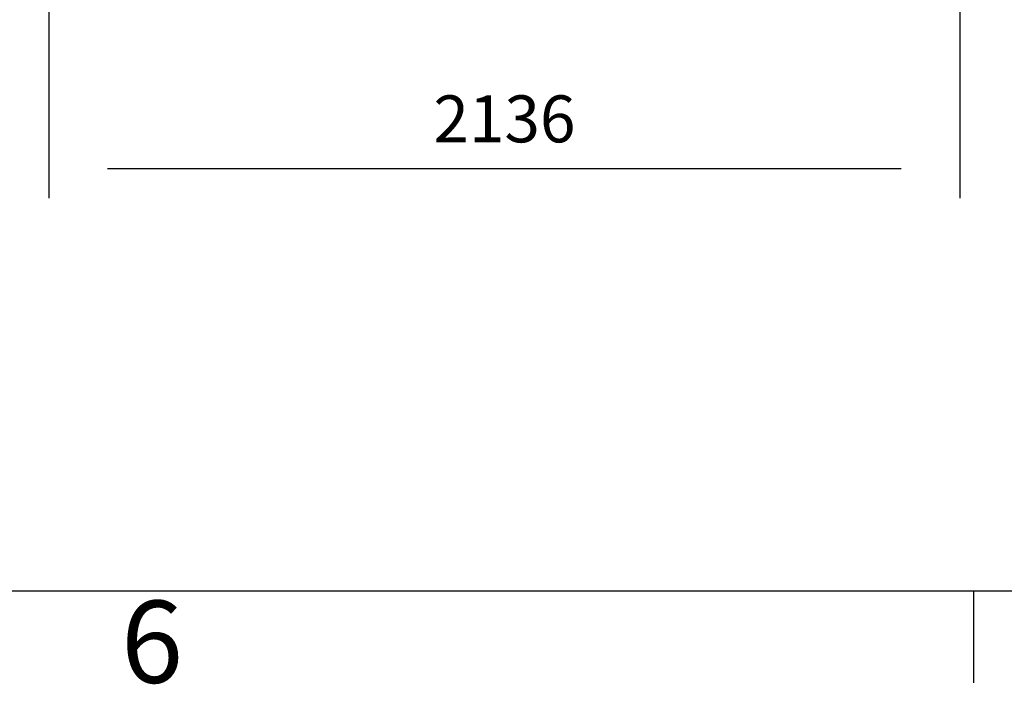
# Model space of a CAD drawing. Extents: x 5 to 1485, y 5 to 302.
# Drawn here: x 564 to 606, y 11 to 39 of the extents above; entities that cross this region are included whole.
import ezdxf

# ---------------------------------------------------------------- set-up
doc = ezdxf.new("R2010")
doc.units = 0
doc.header["$LTSCALE"] = 0.5
doc.header["$MEASUREMENT"] = 0
doc.layers.get('0').update_dxf_attribs({"linetype": 'CONTINUOUS'})
doc.layers.add('6', color=7, linetype='CONTINUOUS')
doc.layers.add('9', color=7, linetype='CONTINUOUS')
doc.styles.add('LD', font='ARIALUNI.TTF')
doc.dimstyles.new('LIFT', dxfattribs={"dimtxt": 2, "dimasz": 2.5, "dimexe": 1.25, "dimexo": 0, "dimgap": 0.5, "dimtad": 1, "dimdec": 0, "dimzin": 0, "dimdsep": 46, "dimtxsty": 'LD', "dimcen": 0, "dimdle": 3.5, "dimclrd": 1, "dimclre": 1, "dimclrt": 5, "dimadec": 0, "dimazin": 0, "dimtfac": 1, "dimtdec": 0, "dimtix": 1, "dimtmove": 1, "dimatfit": 3, "dimfxl": 1, "dimtolj": 1, "dimtzin": 0, "dimarcsym": 0})

# ---------------------------------------------------------------- blocks, each defined once
blk = doc.blocks.new('*D1512')
at = {"layer": '9', "color": 1, "transparency": 16777216}
for p, q in [((565.582, 41.431), (565.582, 31.75)), ((604.418, 41.431), (604.418, 31.75)), ((601.918, 33), (568.082, 33))]:
    blk.add_line(p, q, dxfattribs=at)
for p in [(565.582, 41.421), (604.418, 41.421)]:
    blk.add_point(p, dxfattribs=at)
for points in [[(565.582, 33), (568.082, 33.417), (568.082, 32.583), (565.582, 33)], [(604.418, 33), (601.918, 32.583), (601.918, 33.417), (604.418, 33)]]:
    blk.add_solid(points, dxfattribs=at)
at = {"layer": '9', "color": 5, "transparency": 16777216, "insert": (585, 33.5), "char_height": 2, "attachment_point": 8, "style": 'LD'}
blk.add_mtext('2136', dxfattribs=at)
blk = doc.blocks.new('BORD_CIBES')
for p, q in [((400, 0), (0, 0)), ((60, 0), (60, -3.9))]:
    blk.add_line(p, q)
at = {"style": 'LD'}
blk.add_text('6', height=3.5, dxfattribs=at).set_placement((23.65, -3.899))
blk = doc.blocks.new('LD_20181101094716_00000016')
blk.add_blockref('BORD_CIBES', (0, 0))

msp = doc.modelspace()

# ---------------------------------------------------------------- block references
at = {"layer": '6'}
msp.add_blockref('LD_20181101094716_00000016', (545, 15), dxfattribs=at)

# ---------------------------------------------------------------- dimensions: what is measured, and where the dimension line sits
at = {"layer": '9'}
dim = msp.add_linear_dim(base=(585, 33), p1=(565.582, 41.431), p2=(604.418, 41.431), dimstyle='LIFT', override={"dimscale": 1, "dimlfac": 55, "dimtix": 1}, dxfattribs=at)
dim.commit()
dim.dimension.update_dxf_attribs({"geometry": '*D1512', "text_midpoint": (585, 33)})

doc.saveas('drawing.dxf')
